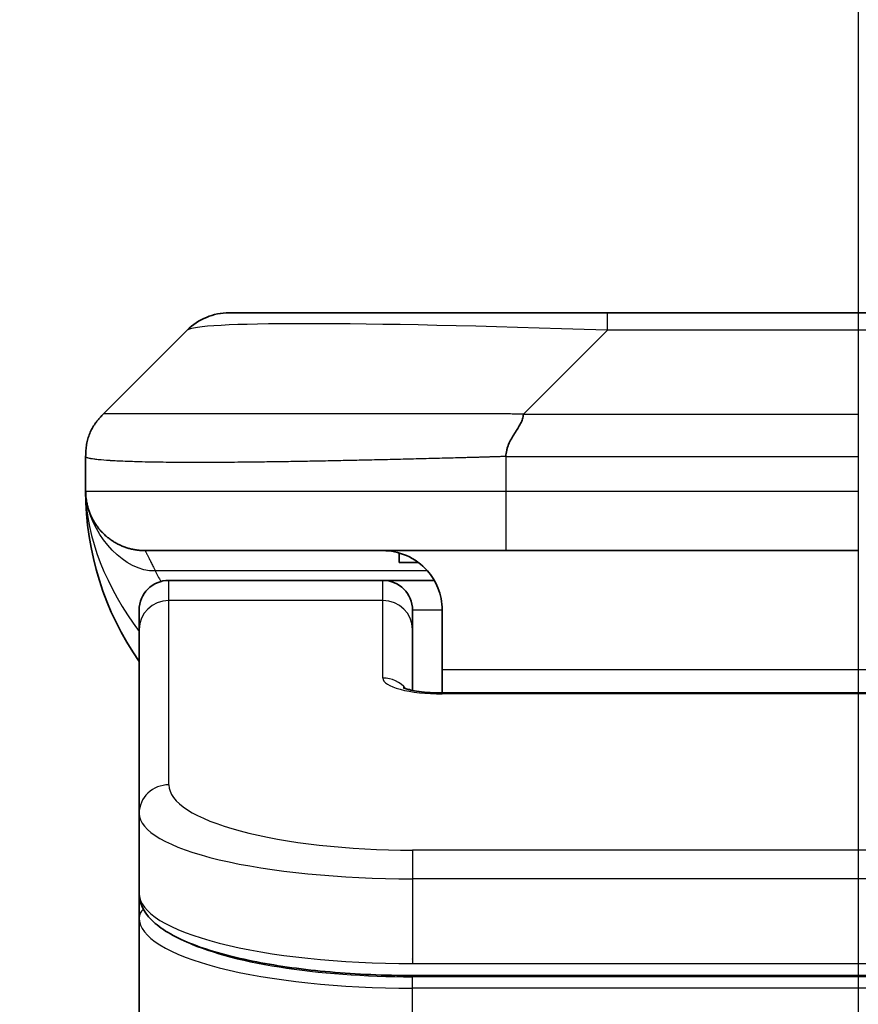
# Model space of a CAD drawing. Units: millimetres. Extents: x 65 to 8532, y 36 to 1582.
# Drawn here: x 2708 to 2723, y 939 to 955 of the extents above; entities that cross this region are included whole.
import ezdxf

# ---------------------------------------------------------------- set-up
doc = ezdxf.new("R2010")
doc.units = ezdxf.units.MM
doc.header["$LTSCALE"] = 4.5
doc.linetypes.add('CHAIN', pattern=[0.3543, 0.2362, -0.0295, 0.0591, -0.0295])
doc.layers.get('Defpoints').update_dxf_attribs({"lineweight": 25})
for name, color, linetype, lineweight in [('Dimension (ISO)', 7, 'Continuous', 18), ('Section Line (ISO)', 7, 'CHAIN', 25), ('Visible (ISO)', 7, 'Continuous', 35), ('Visible Narrow (ISO)', 7, 'Continuous', 25)]:
    doc.layers.add(name, color=color, linetype=linetype, lineweight=lineweight)
doc.styles.add('Note Text (TK)', font='MS PGothic.ttf')
doc.dimstyles.new('Default - Method 1b (TK)', dxfattribs={"dimscale": 4.5, "dimtxt": 2.5, "dimasz": 2.5, "dimexe": 1, "dimexo": 1.5, "dimgap": 1, "dimtad": 1, "dimtoh": 1, "dimdsep": 46, "dimtxsty": 'Note Text (TK)', "dimblk": 'OPEN', "dimcen": 0.09, "dimdle": 5, "dimclrd": 100, "dimclre": 100, "dimclrt": 7, "dimadec": 1, "dimazin": 1, "dimtfac": 1, "dimtmove": 0, "dimatfit": 3, "dimldrblk": 'OPEN', "dimfxl": 1, "dimtolj": 1, "dimlwd": -1, "dimlwe": -1, "dimarcsym": 0})

# ---------------------------------------------------------------- blocks, each defined once
blk = doc.blocks.new('2dTransSection3')
at = {"layer": 'Section Line (ISO)', "linetype": 'CHAIN', "ltscale": 16.528824}
blk.add_line((175.9176, 180.5716), (175.9176, 112.2976), dxfattribs=at)
blk = doc.blocks.new('_Open')
at = {"color": 0, "linetype": 'ByBlock', "lineweight": -2}
for p, q in [((-1, 0.1667), (0, 0)), ((-1, -0.1667), (0, 0)), ((0, 0), (-1, 0))]:
    blk.add_line(p, q, dxfattribs=at)
blk = doc.blocks.new('*D32')
at = {"layer": 'Defpoints', "color": 0}
for p in [(2667.047, 995.564), (2667.047, 933.354), (2778.047, 933.354)]:
    blk.add_point(p, dxfattribs=at)
at = {"layer": 'Dimension (ISO)', "color": 100}
for p, q in [((2667.047, 940.104), (2667.047, 1000.064)), ((2778.047, 940.104), (2778.047, 1000.064)), ((2764.547, 995.564), (2680.547, 995.564))]:
    blk.add_line(p, q, dxfattribs=at)
at = {"layer": 'Dimension (ISO)', "color": 100, "xscale": 13.5, "yscale": 13.5, "zscale": 13.5, "rotation": 180}
blk.add_blockref('_Open', (2667.047, 995.564), dxfattribs=at)
at = {"layer": 'Dimension (ISO)', "color": 100, "xscale": 13.5, "yscale": 13.5, "zscale": 13.5}
blk.add_blockref('_Open', (2778.047, 995.564), dxfattribs=at)
at = {"layer": 'Dimension (ISO)', "color": 7, "insert": (2710.525, 1006.911), "char_height": 11.25, "attachment_point": 4, "style": 'Note Text (TK)'}
blk.add_mtext('\\A1;\\fMS PGothic|b0|i0;{\\H13.6950;111', dxfattribs=at)

msp = doc.modelspace()

# ---------------------------------------------------------------- linework, layer by layer
at = {"layer": 'Visible (ISO)'}
for p, q in [((2718.3251, 950.4616), (2711.9611, 950.4616)), ((2726.7687, 950.4616), (2718.3251, 950.4616)), ((2709.8398, 948.7545), (2711.254, 950.1687)), ((2709.5469, 948.0452), (2709.5469, 948.0474)), ((2709.5469, 948.0452), (2709.5469, 947.4616)), ((2716.6181, 946.4616), (2710.5469, 946.4616)), ((2714.8225, 946.4228), (2714.8225, 946.2616)), ((2716.6181, 946.4616), (2722.5469, 946.4616)), ((2714.8225, 946.2616), (2715.1469, 946.2616)), ((2714.5469, 945.9616), (2710.9469, 945.9616)), ((2715.4129, 945.9616), (2714.5469, 945.9616)), ((2710.4469, 945.1379), (2710.4469, 945.4616)), ((2715.0469, 945.1379), (2715.0469, 945.4616)), ((2715.5469, 945.4616), (2715.5469, 944.4616)), ((2710.4469, 942.041), (2710.4469, 945.1379)), ((2715.0469, 944.1118), (2715.0469, 945.1379)), ((2715.5469, 944.4616), (2715.5469, 944.0683)), ((2715.5469, 944.0683), (2729.5469, 944.0683)), ((2710.4469, 942.041), (2710.4469, 940.6951)), ((2710.4469, 940.6951), (2710.4469, 940.281)), ((2710.4469, 934.5616), (2710.4469, 940.281)), ((2730.0469, 939.3162), (2715.0469, 939.3162))]:
    msp.add_line(p, q, dxfattribs=at)
for centre, radius, start, end in [((2711.9611, 949.4616), 1, 90, 135), ((2714.5469, 947.4616), 5, 180, 214.91521), ((2710.9469, 945.4616), 0.5, 90, 180), ((2714.5469, 945.4616), 0.5, 0, 90)]:
    msp.add_arc(centre, radius, start, end, dxfattribs=at)
for points, knots in [([(2709.5469, 948.0452), (2709.5469, 948.0627), (2709.5472, 948.0804), (2709.5485, 948.1152), (2709.5494, 948.1323), (2709.552, 948.1661), (2709.5537, 948.1828), (2709.5577, 948.2158), (2709.5601, 948.2321), (2709.5684, 948.2803), (2709.5755, 948.3117), (2709.5929, 948.3731), (2709.6033, 948.4029), (2709.6273, 948.4613), (2709.6411, 948.4898), (2709.6719, 948.5456), (2709.689, 948.5728), (2709.7171, 948.6128), (2709.7269, 948.6261), (2709.7474, 948.6523), (2709.758, 948.6653), (2709.78, 948.6911), (2709.7914, 948.7039), (2709.8151, 948.7294), (2709.8274, 948.7421), (2709.8398, 948.7545)], [0, 0, 0, 0, 0.0638986, 0.0638986, 0.1272191, 0.1272191, 0.1900582, 0.1900582, 0.2525056, 0.2525056, 0.3765059, 0.3765059, 0.4999109, 0.4999109, 0.6233265, 0.6233265, 0.7473585, 0.7473585, 0.8098304, 0.8098304, 0.8727, 0.8727, 0.9360574, 0.9360574, 1, 1, 1, 1]), ([(2716.9109, 948.7545), (2716.9109, 948.7421), (2716.9097, 948.7294), (2716.9076, 948.7165), (2716.9055, 948.7039), (2716.9024, 948.6911), (2716.8984, 948.6781), (2716.8945, 948.6653), (2716.8897, 948.6523), (2716.8841, 948.6391), (2716.8785, 948.626), (2716.8723, 948.6128), (2716.8654, 948.5994), (2716.8517, 948.5728), (2716.8357, 948.5456), (2716.8184, 948.5176), (2716.8012, 948.4898), (2716.7828, 948.4613), (2716.7644, 948.4321), (2716.746, 948.4029), (2716.7276, 948.373), (2716.7104, 948.3424), (2716.6931, 948.3117), (2716.6771, 948.2803), (2716.6634, 948.2483), (2716.6566, 948.2321), (2716.6503, 948.2158), (2716.6448, 948.1994), (2716.6392, 948.1828), (2716.6344, 948.1661), (2716.6304, 948.1492), (2716.6264, 948.1323), (2716.6233, 948.1152), (2716.6212, 948.0978), (2716.6191, 948.0804), (2716.618, 948.0627), (2716.618, 948.0452)], [0, 0, 0, 0, 0.0639341, 0.0639341, 0.0639341, 0.1272797, 0.1272797, 0.1272797, 0.1901351, 0.1901351, 0.1901351, 0.2525914, 0.2525914, 0.2525914, 0.3765924, 0.3765924, 0.3765924, 0.4999823, 0.4999823, 0.4999823, 0.6233743, 0.6233743, 0.6233743, 0.7473816, 0.7473816, 0.7473816, 0.8098428, 0.8098428, 0.8098428, 0.8727042, 0.8727042, 0.8727042, 0.9360571, 0.9360571, 0.9360571, 1, 1, 1, 1]), ([(2709.6941, 946.939), (2709.6941, 946.939), (2709.6935, 946.9399), (2709.6901, 946.9456), (2709.6872, 946.95), (2709.6735, 946.9744), (2709.6712, 946.9785), (2709.6669, 946.9864), (2709.6655, 946.9889), (2709.6628, 946.9941), (2709.6615, 946.9966), (2709.6586, 947.0021), (2709.657, 947.0052), (2709.6536, 947.0118), (2709.6518, 947.0155), (2709.6482, 947.0228), (2709.6463, 947.0266), (2709.6409, 947.0379), (2709.6375, 947.0453), (2709.6279, 947.0666), (2709.6223, 947.0799), (2709.6093, 947.1128), (2709.6023, 947.1321), (2709.5864, 947.1809), (2709.5781, 947.2104), (2709.5669, 947.2606), (2709.5632, 947.2796), (2709.5576, 947.3136), (2709.5555, 947.3286), (2709.5529, 947.351), (2709.5522, 947.3579), (2709.5507, 947.3731), (2709.55, 947.3817), (2709.5491, 947.3936), (2709.5489, 947.3974), (2709.5485, 947.4047), (2709.5483, 947.4081), (2709.548, 947.4139), (2709.5479, 947.4164), (2709.5475, 947.4266), (2709.5474, 947.4294), (2709.5472, 947.4351), (2709.5472, 947.4373), (2709.5471, 947.4432), (2709.547, 947.4465), (2709.5469, 947.4541), (2709.5469, 947.4564), (2709.5469, 947.4605), (2709.5469, 947.4609), (2709.5469, 947.4615), (2709.5469, 947.4615), (2709.5469, 947.4615), (2709.5469, 947.4616), (2709.5469, 947.4616), (2709.5469, 947.4616), (2709.5469, 947.4616), (2709.5469, 947.4616), (2709.5469, 947.4616), (2709.5469, 947.4616), (2709.5469, 947.4616), (2709.5469, 947.4616), (2709.5469, 947.4616), (2709.5469, 947.4616), (2709.5469, 947.4616), (2709.5469, 947.4616), (2709.5469, 947.4616), (2709.5469, 947.4616), (2709.5469, 947.4616)], [0.15763848, 0.15763848, 0.15763848, 0.15763848, 0.17164345, 0.17164345, 0.19646706, 0.19646706, 0.20052328, 0.20052328, 0.20217, 0.20217, 0.20341178, 0.20341178, 0.20465822, 0.20465822, 0.2059082, 0.2059082, 0.20715525, 0.20715525, 0.20966333, 0.20966333, 0.21464981, 0.21464981, 0.22226902, 0.22226902, 0.23369683, 0.23369683, 0.24029376, 0.24029376, 0.24524692, 0.24524692, 0.24733697, 0.24733697, 0.24985023, 0.24985023, 0.25109309, 0.25109309, 0.2523413, 0.2523413, 0.25359019, 0.25359019, 0.2586697, 0.2586697, 0.26361784, 0.26361784, 0.27104079, 0.27104079, 0.2738296, 0.2738296, 0.27413894, 0.27413894, 0.27415827, 0.27415827, 0.27417776, 0.27417776, 0.27419711, 0.27419711, 0.27423576, 0.27423576, 0.27431306, 0.27431306, 0.27493142, 0.27493142, 0.27987832, 0.27987832, 0.29471903, 0.29471903, 0.30776534, 0.30776534, 0.30776534, 0.30776534]), ([(2714.5469, 946.4616), (2714.6749, 946.4616), (2714.8145, 946.4357), (2715.0776, 946.3212), (2715.2009, 946.2324), (2715.3649, 946.0456), (2715.4288, 945.9485), (2715.5201, 945.7221), (2715.5469, 945.5925), (2715.5469, 945.4616)], [-0.75818442, -0.75818442, -0.75818442, -0.75818442, -0.69165561, -0.69165561, -0.62512679, -0.62512679, -0.57978612, -0.57978612, -0.53444544, -0.53444544, -0.53444544, -0.53444544]), ([(2714.8886, 944.1571), (2714.8886, 944.1571), (2714.89, 944.1564), (2714.8979, 944.1528), (2714.9086, 944.1485), (2714.9411, 944.1375), (2714.9651, 944.1305), (2715.028, 944.1152), (2715.0695, 944.1069), (2715.1687, 944.0911), (2715.2291, 944.0838), (2715.3613, 944.0729), (2715.4354, 944.0694), (2715.5218, 944.0684), (2715.5343, 944.0683), (2715.5469, 944.0683)], [0.061217638, 0.061217638, 0.061217638, 0.061217638, 0.066962713, 0.066962713, 0.078554826, 0.078554826, 0.092590333, 0.092590333, 0.109788724, 0.109788724, 0.129993645, 0.129993645, 0.15216185, 0.15216185, 0.15593327, 0.15593327, 0.15593327, 0.15593327]), ([(2715.0469, 939.3162), (2714.5781, 939.3162), (2714.1033, 939.3365), (2713.2191, 939.4142), (2712.7982, 939.4719), (2712.0412, 939.6191), (2711.6987, 939.7109), (2711.1201, 939.9245), (2710.8836, 940.0482), (2710.5557, 940.3306), (2710.4469, 940.5059), (2710.4469, 940.6951)], [0, 0, 0, 0, 0.14065302, 0.14065302, 0.27976636, 0.27976636, 0.42267081, 0.42267081, 0.5732653, 0.5732653, 0.71585161, 0.71585161, 0.71585161, 0.71585161])]:
    msp.add_open_spline(points, degree=3, knots=knots, dxfattribs=at)
msp.add_rational_spline([(2710.5469, 946.4616), (2709.9611, 946.4616), (2709.5469, 946.8758), (2709.5469, 947.4616)], [1, 0.804737851912, 0.804737851912, 1], degree=3, dxfattribs=at)
at = {"layer": 'Visible Narrow (ISO)'}
for p, q in [((2718.3251, 950.1687), (2718.3251, 950.4616)), ((2716.9109, 948.7545), (2718.3251, 950.1687)), ((2726.7687, 950.1687), (2718.3251, 950.1687)), ((2716.9109, 948.7545), (2722.5469, 948.7545)), ((2716.618, 948.0452), (2716.618, 947.4616)), ((2709.5469, 947.4616), (2716.618, 947.4616)), ((2716.618, 947.4616), (2722.5469, 947.4616)), ((2722.5469, 947.4616), (2722.5469, 946.4616)), ((2715.2988, 946.1208), (2710.718, 946.1208)), ((2710.9469, 945.6208), (2710.9469, 945.9616)), ((2714.5469, 945.6208), (2714.5469, 945.9616)), ((2714.5469, 945.6208), (2710.9469, 945.6208)), ((2710.9469, 942.524), (2710.9469, 945.6208)), ((2714.5469, 944.3192), (2714.5469, 945.6208)), ((2715.5469, 945.4616), (2715.0469, 945.4616)), ((2715.5469, 944.4616), (2729.0469, 944.4616)), ((2729.5469, 944.0513), (2715.5469, 944.0513)), ((2730.0469, 941.4254), (2715.0469, 941.4254)), ((2715.0469, 941.4254), (2715.0469, 940.9424)), ((2715.0469, 940.9424), (2715.0469, 939.5162)), ((2730.0469, 940.9424), (2715.0469, 940.9424)), ((2715.0469, 939.59), (2715.0469, 939.5958)), ((2715.0469, 939.5162), (2730.0469, 939.5162)), ((2730.0469, 939.2952), (2715.0469, 939.2952)), ((2715.0469, 939.102), (2715.0469, 939.2952)), ((2730.0469, 939.102), (2715.0469, 939.102)), ((2715.0469, 934.5616), (2715.0469, 939.102))]:
    msp.add_line(p, q, dxfattribs=at)
for centre, major_axis, ratio, start_param, end_param in [((2724.6893, 949.4616), (13.4415, -0.6951), 0.0318713, 2.0656787, 3.1128626), ((2716.618, 947.4616), (0.0001, -1), 0.0000501, 4.7123889, 6.2831853), ((2710.9469, 945.1379), (-0.5, 0), 0.9659258, 4.712389, 6.2831853), ((2714.5469, 945.1379), (0.5, 0), 0.9659258, 0.0000002, 1.5707963), ((2715.5468, 944.3192), (0.9999, 0), 0.2679501, 3.1415925, 4.7124895), ((2714.5469, 943.8362), (0.5, 0), 0.9659262, 0.6782699, 1.5708016), ((2715.5469, 943.5683), (0, 0.5), 0.0000268, 0, 0.2617991), ((2710.9469, 942.041), (-0.5, 0), 0.9659255, 4.7123937, 6.2831901), ((2715.0465, 942.5238), (4.0996, -0.0001), 0.2679484, 3.1415798, 4.7124988), ((2715.0469, 942.041), (4.6, 0), 0.2388231, 3.1415925, 4.7123916), ((2715.0469, 940.6951), (-4.6, 0), 0.2563002, 6.2831846, 7.853981), ((2710.6469, 940.281), (-0.2, 0), 0.9659259, 5.4082219, 6.2831849), ((2715.0469, 940.281), (4.6, 0), 0.256298, 3.1415926, 4.7123921), ((2715.0464, 940.4741), (4.3995, -0.0001), 0.2679509, 3.6412938, 4.712501)]:
    msp.add_ellipse(centre, major_axis=major_axis, ratio=ratio, start_param=start_param, end_param=end_param, dxfattribs=at)
for points, knots in [([(2716.9109, 948.7545), (2716.8751, 948.7557), (2716.8392, 948.7568), (2716.7667, 948.7586), (2716.73, 948.7594), (2716.6192, 948.7614), (2716.545, 948.7622), (2716.4598, 948.7627), (2716.4488, 948.7628), (2716.3765, 948.7631), (2716.3153, 948.7632), (2716.2394, 948.7631), (2716.2247, 948.7631), (2716.1905, 948.763), (2716.1709, 948.7629), (2716.1191, 948.7628), (2716.0869, 948.7627), (2716.0412, 948.7627), (2716.0277, 948.7627), (2715.9981, 948.7628), (2715.9821, 948.7628), (2715.9539, 948.7629), (2715.9418, 948.7629), (2715.9129, 948.763), (2715.8961, 948.7631), (2715.868, 948.7631), (2715.8569, 948.7632), (2715.7991, 948.7633), (2715.7526, 948.7634), (2715.6967, 948.7635), (2715.6873, 948.7636), (2715.5724, 948.7638), (2715.4671, 948.764), (2715.3561, 948.7641), (2715.3501, 948.7641), (2715.2361, 948.7643), (2715.1284, 948.7644), (2714.9084, 948.7645), (2714.7961, 948.7645), (2714.5732, 948.7645), (2714.4625, 948.7644), (2714.2492, 948.7643), (2714.1465, 948.7642), (2714.0387, 948.764), (2714.0326, 948.764), (2713.9191, 948.7639), (2713.8125, 948.7637), (2713.613, 948.7633), (2713.5198, 948.7632), (2713.4169, 948.763), (2713.4061, 948.763), (2713.293, 948.7627), (2713.1919, 948.7625), (2713.0078, 948.7622), (2712.9245, 948.762), (2712.8278, 948.7618), (2712.8133, 948.7618), (2712.7028, 948.7615), (2712.6085, 948.7614), (2712.4417, 948.7611), (2712.3684, 948.761), (2712.2793, 948.7608), (2712.2621, 948.7608), (2712.1568, 948.7607), (2712.0706, 948.7606), (2711.9445, 948.7605), (2711.9031, 948.7605), (2711.852, 948.7605), (2711.8418, 948.7605), (2711.8202, 948.7605), (2711.8089, 948.7604), (2711.7938, 948.7604), (2711.785, 948.7604), (2711.7712, 948.7604), (2711.7562, 948.7604), (2711.7363, 948.7604), (2711.7116, 948.7604), (2711.6919, 948.7604), (2711.6626, 948.7605), (2711.6432, 948.7605), (2711.5855, 948.7605), (2711.5475, 948.7605), (2711.4518, 948.7606), (2711.3949, 948.7606), (2711.3242, 948.7607), (2711.3089, 948.7608), (2711.2241, 948.7609), (2711.1569, 948.761), (2711.0406, 948.7613), (2710.9906, 948.7615), (2710.9302, 948.7617), (2710.9183, 948.7617), (2710.847, 948.7619), (2710.7902, 948.7621), (2710.6919, 948.7625), (2710.6494, 948.7627), (2710.5995, 948.7629), (2710.5905, 948.7629), (2710.5326, 948.7631), (2710.4863, 948.7633), (2710.4063, 948.7637), (2710.3718, 948.7638), (2710.3324, 948.7639), (2710.3257, 948.764), (2710.248, 948.7643), (2710.1857, 948.7644), (2710.1269, 948.7645), (2710.1223, 948.7645), (2710.0889, 948.7645), (2710.0627, 948.7645), (2710.0187, 948.7644), (2710.0002, 948.7643), (2709.9802, 948.7642), (2709.9771, 948.7641), (2709.9578, 948.764), (2709.9431, 948.7638), (2709.9277, 948.7636), (2709.9253, 948.7636), (2709.9193, 948.7635), (2709.9157, 948.7634), (2709.911, 948.7633), (2709.9097, 948.7633), (2709.9064, 948.7632), (2709.9044, 948.7632), (2709.9008, 948.7631), (2709.8993, 948.763), (2709.8962, 948.763), (2709.8947, 948.7629), (2709.8921, 948.7629), (2709.891, 948.7629), (2709.8896, 948.7629), (2709.8892, 948.7629), (2709.8875, 948.7629), (2709.8861, 948.763), (2709.882, 948.7631), (2709.8793, 948.7632), (2709.8757, 948.7633), (2709.8746, 948.7634), (2709.8723, 948.7634), (2709.8711, 948.7635), (2709.8661, 948.7635), (2709.8627, 948.7634), (2709.8589, 948.763), (2709.8583, 948.763), (2709.8539, 948.7623), (2709.8507, 948.7615), (2709.8463, 948.7594), (2709.8449, 948.7586), (2709.8423, 948.7568), (2709.841, 948.7557), (2709.8398, 948.7545)], [0, 0, 0, 0, 0.0095184, 0.0095184, 0.0192702, 0.0192702, 0.0389776, 0.0389776, 0.0419212, 0.0419212, 0.0581996, 0.0581996, 0.0621072, 0.0621072, 0.0673145, 0.0673145, 0.0758905, 0.0758905, 0.0794947, 0.0794947, 0.083783, 0.083783, 0.0870051, 0.0870051, 0.0915036, 0.0915036, 0.0944913, 0.0944913, 0.1069292, 0.1069292, 0.1094537, 0.1094537, 0.1377166, 0.1377166, 0.1393366, 0.1393366, 0.168411, 0.168411, 0.1989632, 0.1989632, 0.2294313, 0.2294313, 0.2581017, 0.2581017, 0.2598073, 0.2598073, 0.2901016, 0.2901016, 0.3171407, 0.3171407, 0.3203027, 0.3203027, 0.3504052, 0.3504052, 0.375904, 0.375904, 0.3804149, 0.3804149, 0.4103459, 0.4103459, 0.4344429, 0.4344429, 0.4402132, 0.4402132, 0.4700343, 0.4700343, 0.4849437, 0.4849437, 0.4886699, 0.4886699, 0.4928467, 0.4928467, 0.4942589, 0.4961219, 0.497985, 0.4998481, 0.5035714, 0.5072944, 0.5072944, 0.5147411, 0.5147411, 0.5296378, 0.5296378, 0.55297, 0.55297, 0.5594638, 0.5594638, 0.5893357, 0.5893357, 0.6133152, 0.6133152, 0.6192715, 0.6192715, 0.6492867, 0.6492867, 0.6738839, 0.6738839, 0.6793932, 0.6793932, 0.7095977, 0.7095977, 0.7347357, 0.7347357, 0.7399033, 0.7399033, 0.7958822, 0.7958822, 0.8008112, 0.8008112, 0.8314142, 0.8314142, 0.8573104, 0.8573104, 0.862117, 0.862117, 0.8881264, 0.8881264, 0.89291, 0.89291, 0.9006218, 0.9006218, 0.9035569, 0.9035569, 0.9083392, 0.9083392, 0.9122001, 0.9122001, 0.9161097, 0.9161097, 0.9192643, 0.9192643, 0.9202582, 0.9202582, 0.9244067, 0.9244067, 0.9334204, 0.9334204, 0.9376307, 0.9376307, 0.9424341, 0.9424341, 0.9581298, 0.9581298, 0.9615629, 0.9615629, 0.9810021, 0.9810021, 0.9905009, 0.9905009, 1, 1, 1, 1]), ([(2716.618, 948.0452), (2716.5952, 948.0445), (2716.5713, 948.0438), (2716.5251, 948.0424), (2716.5029, 948.0417), (2716.4365, 948.0397), (2716.3925, 948.0382), (2716.3413, 948.0366), (2716.3346, 948.0364), (2716.2884, 948.0349), (2716.2493, 948.0337), (2716.1852, 948.0317), (2716.1603, 948.0309), (2716.1087, 948.0294), (2716.0818, 948.0286), (2716.042, 948.0275), (2716.0291, 948.0272), (2716.0001, 948.0264), (2715.9832, 948.0259), (2715.936, 948.0247), (2715.9065, 948.0239), (2715.8651, 948.0228), (2715.8535, 948.0225), (2715.7934, 948.021), (2715.745, 948.0197), (2715.6869, 948.0182), (2715.6771, 948.0179), (2715.5571, 948.0148), (2715.4473, 948.012), (2715.3313, 948.0091), (2715.325, 948.0089), (2715.2054, 948.0059), (2715.0924, 948.0031), (2714.861, 947.9974), (2714.7427, 947.9946), (2714.5067, 947.989), (2714.3891, 947.9863), (2714.1621, 947.9812), (2714.0526, 947.9788), (2713.9375, 947.9763), (2713.931, 947.9762), (2713.8093, 947.9736), (2713.695, 947.9713), (2713.4804, 947.9671), (2713.3799, 947.9652), (2713.2688, 947.9632), (2713.2571, 947.963), (2713.1345, 947.9608), (2713.0249, 947.959), (2712.825, 947.9558), (2712.7343, 947.9545), (2712.6291, 947.953), (2712.6132, 947.9528), (2712.4927, 947.9512), (2712.3897, 947.9499), (2712.2074, 947.948), (2712.1273, 947.9472), (2712.0299, 947.9464), (2712.0112, 947.9463), (2711.8959, 947.9454), (2711.8016, 947.9449), (2711.6641, 947.9443), (2711.6188, 947.9442), (2711.5631, 947.9441), (2711.552, 947.944), (2711.5285, 947.944), (2711.5162, 947.944), (2711.4997, 947.944), (2711.4901, 947.944), (2711.475, 947.944), (2711.4587, 947.9439), (2711.4479, 947.9439), (2711.4317, 947.9439), (2711.4102, 947.944), (2711.3888, 947.944), (2711.3569, 947.944), (2711.3358, 947.944), (2711.2731, 947.9442), (2711.232, 947.9443), (2711.1284, 947.9448), (2711.067, 947.9452), (2710.9909, 947.9458), (2710.9744, 947.946), (2710.8834, 947.9469), (2710.8116, 947.9478), (2710.6879, 947.9497), (2710.6349, 947.9507), (2710.5713, 947.952), (2710.5587, 947.9523), (2710.484, 947.954), (2710.4248, 947.9555), (2710.3229, 947.9586), (2710.2792, 947.9601), (2710.2283, 947.962), (2710.2191, 947.9624), (2710.1602, 947.9647), (2710.1135, 947.9668), (2710.0336, 947.9709), (2709.9995, 947.9728), (2709.9608, 947.9752), (2709.9543, 947.9756), (2709.8788, 947.9805), (2709.8194, 947.9853), (2709.7649, 947.9908), (2709.7606, 947.9913), (2709.73, 947.9945), (2709.7064, 947.9973), (2709.6675, 948.0027), (2709.6516, 948.0052), (2709.6348, 948.0082), (2709.6323, 948.0087), (2709.6162, 948.0117), (2709.6045, 948.0143), (2709.5925, 948.0174), (2709.5907, 948.0179), (2709.5862, 948.0192), (2709.5835, 948.0199), (2709.5801, 948.021), (2709.5791, 948.0213), (2709.5767, 948.0221), (2709.5753, 948.0226), (2709.5728, 948.0235), (2709.5717, 948.0239), (2709.5697, 948.0246), (2709.5687, 948.025), (2709.567, 948.0257), (2709.5663, 948.026), (2709.5654, 948.0264), (2709.5652, 948.0265), (2709.5642, 948.027), (2709.5634, 948.0274), (2709.5611, 948.0285), (2709.5598, 948.0293), (2709.5573, 948.0308), (2709.5563, 948.0316), (2709.5537, 948.0335), (2709.5524, 948.0347), (2709.551, 948.0362), (2709.5508, 948.0364), (2709.5494, 948.0381), (2709.5485, 948.0396), (2709.5475, 948.0417), (2709.5473, 948.0423), (2709.547, 948.0438), (2709.5469, 948.0445), (2709.5469, 948.0452)], [0, 0, 0, 0, 0.0060309, 0.0060309, 0.0120008, 0.0120008, 0.0238645, 0.0238645, 0.0256517, 0.0256517, 0.0361314, 0.0361314, 0.0427402, 0.0427402, 0.0498324, 0.0498324, 0.053223, 0.053223, 0.0575464, 0.0575464, 0.0655788, 0.0655788, 0.0686905, 0.0686905, 0.0815644, 0.0815644, 0.0841798, 0.0841798, 0.1135151, 0.1135151, 0.1151996, 0.1151996, 0.1454965, 0.1454965, 0.177471, 0.177471, 0.2094958, 0.2094958, 0.2397564, 0.2397564, 0.24156, 0.24156, 0.2736902, 0.2736902, 0.3025081, 0.3025081, 0.3058861, 0.3058861, 0.3381271, 0.3381271, 0.3655453, 0.3655453, 0.3704056, 0.3704056, 0.402723, 0.402723, 0.4288146, 0.4288146, 0.4350703, 0.4350703, 0.4674378, 0.4674378, 0.4836361, 0.4836361, 0.4876853, 0.4876853, 0.4922244, 0.4922244, 0.4937592, 0.4957839, 0.4978088, 0.4998336, 0.4998336, 0.50388, 0.507926, 0.507926, 0.5160184, 0.5160184, 0.5322027, 0.5322027, 0.5575322, 0.5575322, 0.5645751, 0.5645751, 0.5969278, 0.5969278, 0.622829, 0.622829, 0.6292513, 0.6292513, 0.6615372, 0.6615372, 0.6878929, 0.6878929, 0.6937826, 0.6937826, 0.7259826, 0.7259826, 0.7526652, 0.7526652, 0.7581356, 0.7581356, 0.8171307, 0.8171307, 0.8223012, 0.8223012, 0.8543215, 0.8543215, 0.8813113, 0.8813113, 0.8863106, 0.8863106, 0.9133113, 0.9133113, 0.9182675, 0.9182675, 0.9262517, 0.9262517, 0.9292892, 0.9292892, 0.9342914, 0.9342914, 0.9382967, 0.9382967, 0.942181, 0.942181, 0.9451294, 0.9451294, 0.9460235, 0.9460235, 0.9495786, 0.9495786, 0.9566104, 0.9566104, 0.9630132, 0.9630132, 0.9732741, 0.9732741, 0.9754302, 0.9754302, 0.987634, 0.987634, 0.9937199, 0.9937199, 1, 1, 1, 1]), ([(2716.618, 948.0452), (2716.6355, 948.0452), (2716.6533, 948.0452), (2716.6713, 948.0452), (2716.6889, 948.0452), (2716.7066, 948.0452), (2716.7246, 948.0452), (2716.7617, 948.0453), (2716.7995, 948.0454), (2716.8375, 948.0455), (2716.9131, 948.0457), (2716.9899, 948.046), (2717.0649, 948.0462), (2717.1417, 948.0465), (2717.2166, 948.0468), (2717.2868, 948.047), (2717.323, 948.0471), (2717.3579, 948.0472), (2717.3911, 948.0473), (2717.4253, 948.0474), (2717.4577, 948.0474), (2717.4879, 948.0474), (2717.4919, 948.0474), (2717.496, 948.0474), (2717.5, 948.0474), (2717.5262, 948.0474), (2717.5524, 948.0474), (2717.5786, 948.0474), (2717.6088, 948.0474), (2717.639, 948.0474), (2717.6691, 948.0474), (2717.7295, 948.0474), (2717.7899, 948.0474), (2717.8502, 948.0474), (2717.9708, 948.0474), (2718.0915, 948.0474), (2718.2121, 948.0474), (2718.6939, 948.0474), (2719.1757, 948.0474), (2719.6575, 948.0474), (2720.1392, 948.0474), (2720.6209, 948.0474), (2721.1026, 948.0474), (2721.584, 948.0474), (2722.0655, 948.0474), (2722.5469, 948.0474)], [0, 0, 0, 0, 0.0070785, 0.0070785, 0.0070785, 0.0140046, 0.0140046, 0.0140046, 0.0283529, 0.0283529, 0.0283529, 0.0568624, 0.0568624, 0.0568624, 0.0860433, 0.0860433, 0.0860433, 0.101083, 0.101083, 0.101083, 0.1165632, 0.1165632, 0.1165632, 0.1186532, 0.1186532, 0.1186532, 0.1323804, 0.1323804, 0.1323804, 0.148198, 0.148198, 0.148198, 0.1798194, 0.1798194, 0.1798194, 0.2430144, 0.2430144, 0.2430144, 0.4954203, 0.4954203, 0.4954203, 0.7477818, 0.7477818, 0.7477818, 1, 1, 1, 1]), ([(2710.5469, 946.4616), (2710.5469, 946.4616), (2710.5471, 946.4611), (2710.5481, 946.4593), (2710.5488, 946.458), (2710.5517, 946.4526), (2710.5546, 946.4472), (2710.5603, 946.4365), (2710.5624, 946.4325), (2710.5671, 946.4236), (2710.5697, 946.4187), (2710.5752, 946.408), (2710.5782, 946.4022), (2710.5847, 946.3897), (2710.5882, 946.3829), (2710.5956, 946.3687), (2710.5994, 946.3612), (2710.6075, 946.3453), (2710.6118, 946.3369), (2710.6253, 946.3103), (2710.6351, 946.2908), (2710.6509, 946.2589), (2710.6564, 946.2478), (2710.6677, 946.2248), (2710.6736, 946.2128), (2710.6857, 946.188), (2710.6919, 946.1752), (2710.7047, 946.1487), (2710.7113, 946.135), (2710.718, 946.1208)], [0, 0, 0, 0, 0.0626039, 0.0626039, 0.1251107, 0.1251107, 0.2499017, 0.2499017, 0.3122263, 0.3122263, 0.374526, 0.374526, 0.4368184, 0.4368184, 0.4999384, 0.4999384, 0.5614738, 0.5614738, 0.6239035, 0.6239035, 0.7489857, 0.7489857, 0.8116368, 0.8116368, 0.8743576, 0.8743576, 0.9371461, 0.9371461, 1, 1, 1, 1])]:
    msp.add_open_spline(points, degree=3, knots=knots, dxfattribs=at)
for points in [[(2709.5469, 947.4616), (2709.5469, 946.6883), (2709.903, 945.8268), (2710.4469, 945.1033)], [(2710.718, 946.1208), (2710.2006, 946.1043), (2709.6883, 946.6938), (2709.5716, 947.2396)], [(2710.718, 946.1208), (2710.7464, 946.0614), (2710.7779, 946.0022), (2710.8123, 945.9431)]]:
    msp.add_open_spline(points, degree=3, dxfattribs=at)

# ---------------------------------------------------------------- block references
at = {"layer": 'Section Line (ISO)', "xscale": 5.5, "yscale": 5.5, "zscale": 5.5}
msp.add_blockref('2dTransSection3', (1755, -16.1496), dxfattribs=at)

# ---------------------------------------------------------------- dimensions: what is measured, and where the dimension line sits
at = {"layer": 'Dimension (ISO)', "color": 100}
dim = msp.add_linear_dim(base=(2667.0469, 995.5636), p1=(2778.0469, 933.3545), p2=(2667.0469, 933.3545), text='\\fMS PGothic|b0|i0;{\\H13.6950;<>', dimstyle='Default - Method 1b (TK)', override={"dimasz": 3, "dimgap": 1, "dimdec": 0, "dimtol": 0, "dimlim": 0, "dimtp": 0, "dimtm": 0, "dimtdec": 0, "dimtofl": 0, "dimatfit": 1}, dxfattribs=at)
dim.commit()
dim.dimension.update_dxf_attribs({"geometry": '*D32', "text_midpoint": (2722.5469, 995.5636), "dimtype": 160})

doc.saveas('drawing.dxf')
